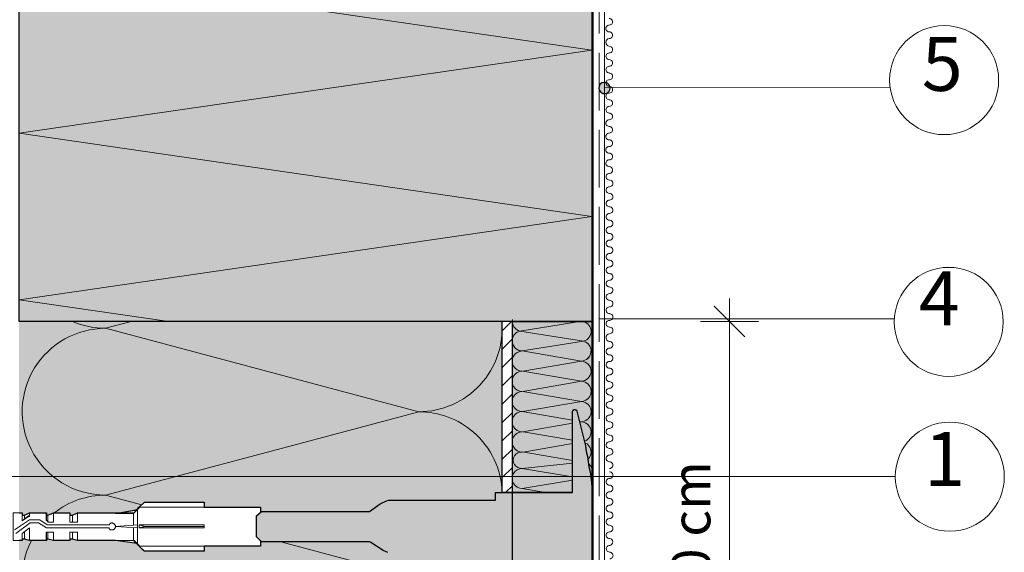
# Paper-space layout '11.2.4 ) Brandschutzriegelausfü' of a CAD drawing. Units: metres. Extents: x 15 to 195, y 15 to 282.
# Drawn here: x 65 to 116, y 178 to 205 of the extents above; entities that cross this region are included whole.
import ezdxf

# ---------------------------------------------------------------- set-up
doc = ezdxf.new("R2010")
doc.units = ezdxf.units.M
doc.header["$MEASUREMENT"] = 0
doc.linetypes.add('Strich 3_1mm Kanten', pattern=[0.004, 0.003, -0.001])
for name, color, linetype, lineweight in [('$DDT_AUDIT_GENERATED_(3B)_Stift_Nr__1', 7, 'Continuous', 13), ('07 Beschriftung_Stift_Nr__1_Stift_Nr__1', 7, 'Continuous', 13), ('07 Koten Beschriftung Einreichplan_Stift_Nr__1', 7, 'Continuous', 13), ('09 Linien_Stift_Nr__1', 7, 'Continuous', 13), ('09 Linien_Stift_Nr__1_Stift_Nr__1', 7, 'Continuous', 13), ('09 Linien_Stift_Nr__3_Stift_Nr__1', 7, 'Continuous', 13), ('09 Schraffuren_Stift_Nr__10', 1, 'Continuous', 0), ('09 Schraffuren_Stift_Nr__1_Stift_Nr__1', 7, 'Continuous', 13), ('AM_0_Stift_Nr__1_Stift_Nr__1', 7, 'Continuous', 13)]:
    doc.layers.add(name, color=color, linetype=linetype, lineweight=lineweight)
doc.layers.add('09 Schraffuren_Stift_Nr__1', color=7, linetype='Continuous')
for name, color, linetype, lineweight, true_color in [('09 Schraffuren_Stift_Nr__105', 7, 'Continuous', 13, 0xf5f500), ('09 Schraffuren_Stift_Nr__93', 7, 'Continuous', 13, 0xdfdfdf), ('09 Schraffuren_Stift_Nr__93_Stift_Nr__93', 7, 'Continuous', 13, 0xdfdfdf)]:
    doc.layers.add(name, color=color, linetype=linetype, lineweight=lineweight, true_color=true_color)
doc.styles.add('ERSTELLTER_STIL_1', font='txt')

psp = doc.layouts.new('11.2.4 ) Brandschutzriegelausfü')

# ---------------------------------------------------------------- hatches: boundary and pattern name
at = {"layer": '09 Schraffuren_Stift_Nr__1', "linetype": 'Continuous', "ltscale": 1000}
psp.add_hatch(color=256, dxfattribs=at).paths.add_polyline_path([(94.79, 201.605, 1), (94.969, 202.166, 1)])
at = {"layer": '09 Schraffuren_Stift_Nr__10', "linetype": 'Continuous', "ltscale": 1000}
psp.add_hatch(color=256, dxfattribs=at).paths.add_polyline_path([(76.828, 179.687), (77.09, 179.916), (82.684, 179.916), (83.24, 180.308), (83.567, 180.472), (83.698, 180.505), (89.226, 180.505), (89.226, 180.897), (93.217, 180.897), (93.217, 185.117), (93.25, 185.15), (93.25, 185.182), (93.282, 185.182), (93.315, 185.215), (93.38, 185.215), (93.38, 185.182), (93.413, 185.182), (93.446, 185.15), (93.446, 185.117), (93.904, 183.318), (93.936, 183.024), (94.002, 182.762), (94.067, 182.238), (94.133, 181.977), (94.231, 181.304), (94.231, 177.021), (94.13, 176.243), (94.067, 176.023), (93.993, 175.432), (93.929, 175.153), (93.904, 174.977), (93.446, 173.112), (93.446, 173.079), (93.413, 173.079), (93.413, 173.047), (93.282, 173.047), (93.217, 173.112), (93.217, 177.364), (89.226, 177.364), (89.226, 177.757), (89.226, 177.79), (83.641, 177.79), (83.403, 177.888), (82.757, 178.308), (82.684, 178.346), (77.09, 178.346), (76.828, 178.607)])
psp.add_hatch(color=256, dxfattribs=at).paths.add_polyline_path([(76.828, 179.687), (77.09, 179.916), (82.684, 179.916), (83.24, 180.308), (83.567, 180.472), (83.698, 180.505), (89.226, 180.505), (89.226, 180.897), (93.217, 180.897), (93.217, 185.117), (93.25, 185.15), (93.25, 185.182), (93.282, 185.182), (93.315, 185.215), (93.38, 185.215), (93.38, 185.182), (93.413, 185.182), (93.446, 185.15), (93.446, 185.117), (93.904, 183.318), (93.936, 183.024), (94.002, 182.762), (94.067, 182.238), (94.133, 181.977), (94.231, 181.304), (94.231, 177.021), (94.13, 176.243), (94.067, 176.023), (93.993, 175.432), (93.929, 175.153), (93.904, 174.977), (93.446, 173.112), (93.446, 173.079), (93.413, 173.079), (93.413, 173.047), (93.282, 173.047), (93.217, 173.112), (93.217, 177.364), (89.226, 177.364), (89.226, 177.757), (89.226, 177.79), (83.641, 177.79), (83.403, 177.888), (82.757, 178.308), (82.684, 178.346), (77.09, 178.346), (76.828, 178.607)])
at = {"layer": '09 Schraffuren_Stift_Nr__105', "linetype": 'Continuous', "ltscale": 1000}
for points in [[(64.505, 180.056), (64.505, 179.851), (64.66, 179.851), (64.66, 179.72), (64.791, 179.72), (65.052, 179.851), (65.935, 179.851), (65.935, 179.72), (66.001, 179.72), (66.295, 179.851), (67.146, 179.851), (67.146, 179.72), (67.277, 179.72), (67.538, 179.851), (69.692, 179.851), (70.623, 180.01), (70.744, 180.145), (71.006, 180.407), (74.113, 180.407), (74.113, 180.145), (77.025, 180.145), (77.025, 179.859), (77.09, 179.916), (82.684, 179.916), (83.24, 180.308), (83.567, 180.472), (83.698, 180.505), (89.226, 180.505), (89.226, 180.897), (93.217, 180.897), (89.572, 180.903), (89.572, 181.809), (89.572, 189.77), (64.505, 189.77)], [(90.101, 189.77), (94.233, 189.77), (94.233, 145.184), (90.101, 145.184)], [(94.157, 181.809), (94.169, 181.726), (94.231, 181.304), (94.233, 181.34), (94.233, 181.809)], [(64.505, 178.164), (64.505, 167.623), (89.572, 167.623), (89.572, 176.654), (89.572, 177.364), (89.226, 177.364), (89.226, 177.79), (83.641, 177.79), (83.403, 177.888), (82.757, 178.308), (82.684, 178.346), (82.163, 178.346), (79.022, 178.346), (77.09, 178.346), (77.025, 178.411), (77.025, 178.155), (77.025, 178.117), (75.909, 178.117), (74.113, 178.117), (74.113, 177.994), (74.113, 177.855), (73.223, 177.855), (71.006, 177.855), (70.983, 177.878), (70.608, 178.253), (69.501, 178.411), (67.538, 178.411), (67.277, 178.477), (67.146, 178.477), (67.146, 178.411), (66.295, 178.411), (66.001, 178.477), (65.935, 178.477), (65.935, 178.411), (65.052, 178.411), (64.791, 178.477), (64.66, 178.477), (64.66, 178.411), (64.505, 178.411)]]:
    psp.add_hatch(color=256, dxfattribs=at).paths.add_polyline_path(points)
at = {"layer": '09 Schraffuren_Stift_Nr__93', "linetype": 'Continuous', "ltscale": 1000}
psp.add_hatch(color=256, dxfattribs=at).paths.add_polyline_path([(64.505, 242.709), (94.233, 242.709), (94.233, 189.77), (64.505, 189.77)])

# ---------------------------------------------------------------- linework, layer by layer
at = {"layer": '$DDT_AUDIT_GENERATED_(3B)_Stift_Nr__1', "linetype": 'Continuous', "ltscale": 1000, "flags": 128}
for points in [[(70.744, 180.145), (71.006, 180.407)], [(70.744, 180.145), (71.006, 180.407)], [(77.025, 179.859), (77.025, 180.145), (70.777, 180.145), (70.482, 179.851), (67.538, 179.851), (67.538, 179.36), (67.146, 179.36), (67.146, 179.654), (67.146, 179.851), (66.295, 179.851), (66.295, 179.36), (66.001, 179.36), (66.001, 179.393), (65.903, 179.458), (65.903, 179.654), (65.903, 179.851), (65.052, 179.851), (65.052, 179.654), (64.987, 179.654), (64.66, 179.425), (64.66, 179.654), (64.66, 179.851), (64.202, 179.851)], [(64.202, 178.411), (64.202, 179.851), (64.66, 179.851)], [(64.202, 178.411), (64.202, 179.851), (64.66, 179.851)], [(66.295, 179.36), (66.001, 179.36), (66.001, 179.393), (65.903, 179.458), (65.903, 179.654), (65.903, 179.851), (65.052, 179.851), (65.052, 179.654), (64.987, 179.654), (64.66, 179.425), (64.66, 179.654), (64.66, 179.851), (64.202, 179.851)], [(66.001, 179.72), (65.935, 179.72), (65.935, 179.851), (65.935, 179.654), (65.935, 179.458), (66.034, 179.36), (66.295, 179.36), (66.295, 179.851)], [(77.025, 179.859), (77.025, 180.145), (70.777, 180.145), (70.482, 179.851), (67.538, 179.851), (67.538, 179.36), (67.146, 179.36), (67.146, 179.654), (67.146, 179.851), (66.295, 179.851)], [(70.45, 179.818), (70.744, 180.145)], [(70.45, 179.818), (70.744, 180.145)], [(70.482, 179.851), (70.777, 180.145)], [(70.482, 179.851), (70.777, 180.145)], [(70.646, 180.014), (70.646, 178.215)], [(70.646, 180.014), (70.646, 178.215)], [(64.333, 178.771), (65.085, 179.327), (65.51, 179.327), (65.935, 179.065), (69.174, 179.065), (69.174, 179.033), (69.239, 178.967), (69.403, 178.967), (69.468, 179.033), (69.468, 179.065), (69.501, 179.065), (69.501, 179.196), (69.436, 179.262), (69.436, 179.294), (69.37, 179.294), (69.37, 179.327), (69.272, 179.327), (69.272, 179.294), (69.207, 179.294), (69.207, 179.262), (69.174, 179.229), (65.968, 179.229), (65.576, 179.491), (65.052, 179.491), (64.267, 178.967)], [(64.333, 178.771), (65.085, 179.327), (65.51, 179.327), (65.935, 179.065), (69.174, 179.065), (69.174, 179.033), (69.239, 178.967), (69.403, 178.967), (69.468, 179.033), (69.468, 179.065), (69.501, 179.065), (69.501, 179.196), (69.436, 179.262), (69.436, 179.294), (69.37, 179.294), (69.37, 179.327), (69.272, 179.327), (69.272, 179.294), (69.207, 179.294), (69.207, 179.262), (69.174, 179.229), (65.968, 179.229), (65.576, 179.491), (65.052, 179.491), (64.267, 178.967)], [(64.791, 179.72), (64.791, 179.523)], [(64.791, 179.72), (64.791, 179.523)], [(66.001, 179.72), (66.001, 179.393)], [(66.001, 179.72), (66.001, 179.393)], [(70.45, 179.818), (70.45, 179.196)], [(70.45, 179.818), (70.45, 179.196)], [(64.202, 178.411), (64.66, 178.411), (64.66, 178.575), (64.66, 178.771), (65.052, 179.065), (65.052, 178.411), (65.903, 178.411), (65.903, 178.575), (65.903, 178.836), (66.295, 178.836), (66.295, 178.411), (67.146, 178.411), (67.146, 178.836), (67.538, 178.836), (67.538, 178.411), (70.482, 178.411), (70.777, 178.117), (77.025, 178.117), (77.025, 178.411)], [(64.202, 178.411), (64.66, 178.411), (64.66, 178.575), (64.66, 178.771), (65.052, 179.065), (65.052, 178.411), (65.903, 178.411), (65.903, 178.575), (65.903, 178.836), (66.295, 178.836), (66.295, 178.411), (67.146, 178.411), (67.146, 178.836), (67.538, 178.836), (67.538, 178.411), (70.482, 178.411), (70.777, 178.117), (77.025, 178.117), (77.025, 178.411)], [(64.791, 178.869), (64.791, 178.477)], [(64.791, 178.869), (64.791, 178.477)], [(67.277, 178.836), (67.277, 178.477)], [(67.277, 178.836), (67.277, 178.477)], [(70.646, 179.229), (69.501, 179.131)], [(70.646, 179.229), (69.501, 179.131)], [(70.646, 179.065), (69.501, 179.131)], [(70.646, 179.065), (69.501, 179.131)], [(70.45, 179.065), (70.45, 178.411)], [(70.45, 179.065), (70.45, 178.411)], [(70.646, 179.131), (70.646, 179.229)], [(70.646, 179.131), (70.646, 179.229)], [(70.646, 179.131), (70.646, 179.065)], [(70.646, 179.131), (70.646, 179.065)], [(74.113, 179.229), (70.744, 179.229)], [(71.038, 179.131), (70.744, 179.229)], [(74.113, 179.229), (70.744, 179.229)], [(71.038, 179.131), (70.744, 179.229)], [(71.038, 179.131), (70.744, 179.065)], [(71.038, 179.131), (70.744, 179.065)], [(74.113, 179.065), (70.744, 179.065)], [(74.113, 179.065), (70.744, 179.065)], [(64.202, 178.411), (64.66, 178.411)], [(64.202, 178.411), (64.66, 178.411)], [(65.052, 178.411), (65.935, 178.411), (65.935, 178.575)], [(65.052, 178.411), (65.935, 178.411), (65.935, 178.575)], [(69.501, 178.411), (70.646, 178.248)], [(69.501, 178.411), (70.646, 178.248)], [(70.45, 178.411), (70.744, 178.117)], [(70.45, 178.411), (70.744, 178.117)], [(70.482, 178.411), (70.777, 178.117)], [(70.482, 178.411), (70.777, 178.117)], [(77.025, 178.117), (70.777, 178.117)], [(77.025, 178.117), (70.777, 178.117)]]:
    psp.add_lwpolyline(points, dxfattribs=at)
for points in [[(74.113, 180.145), (74.113, 180.407), (71.006, 180.407), (70.744, 180.145)], [(74.113, 180.145), (74.113, 180.407), (71.006, 180.407), (70.744, 180.145)], [(64.66, 179.851), (64.66, 179.654), (64.66, 179.425), (64.987, 179.687), (65.052, 179.687), (65.052, 179.851), (64.791, 179.72), (64.66, 179.72)], [(64.66, 179.851), (64.66, 179.654), (64.66, 179.425), (64.987, 179.687), (65.052, 179.687), (65.052, 179.851), (64.791, 179.72), (64.66, 179.72)], [(65.935, 179.851), (65.935, 179.654), (65.935, 179.458), (66.034, 179.36), (66.295, 179.36), (66.295, 179.851), (66.001, 179.72), (65.935, 179.72)], [(67.277, 179.36), (67.277, 179.72), (67.146, 179.72), (67.146, 179.851), (67.146, 179.654), (67.146, 179.36), (67.538, 179.36), (67.538, 179.851), (67.277, 179.72)], [(67.277, 179.36), (67.277, 179.72), (67.146, 179.72), (67.146, 179.851), (67.146, 179.654), (67.146, 179.36), (67.538, 179.36), (67.538, 179.851), (67.277, 179.72)], [(70.45, 179.818), (70.646, 180.014), (69.501, 179.818)], [(70.45, 179.818), (70.646, 180.014), (69.501, 179.818)], [(64.66, 178.411), (64.66, 178.575), (64.66, 178.771), (65.052, 179.065), (65.052, 178.411), (64.791, 178.477), (64.66, 178.477)], [(64.66, 178.411), (64.66, 178.575), (64.66, 178.771), (65.052, 179.065), (65.052, 178.411), (64.791, 178.477), (64.66, 178.477)], [(66.001, 178.836), (66.001, 178.477), (66.295, 178.411), (66.295, 178.836), (65.935, 178.836), (65.935, 178.575), (65.935, 178.477), (66.001, 178.477)], [(66.001, 178.836), (66.001, 178.477), (66.295, 178.411), (66.295, 178.836), (65.935, 178.836), (65.935, 178.575), (65.935, 178.477), (66.001, 178.477)], [(67.146, 178.477), (67.277, 178.477), (67.538, 178.411), (67.538, 178.836), (67.146, 178.836), (67.146, 178.411)], [(67.146, 178.477), (67.277, 178.477), (67.538, 178.411), (67.538, 178.836), (67.146, 178.836), (67.146, 178.411)], [(70.646, 179.065), (70.646, 179.131), (70.646, 179.229), (69.501, 179.131)], [(70.646, 179.065), (70.646, 179.131), (70.646, 179.229), (69.501, 179.131)], [(71.038, 179.131), (70.744, 179.229), (70.744, 179.065)], [(74.113, 179.131), (74.113, 179.229), (70.744, 179.229), (71.038, 179.131)], [(71.038, 179.131), (70.744, 179.229), (70.744, 179.065)], [(74.113, 179.131), (74.113, 179.229), (70.744, 179.229), (71.038, 179.131)], [(74.113, 179.065), (74.113, 179.131), (71.038, 179.131), (70.744, 179.065)], [(74.113, 179.065), (74.113, 179.131), (71.038, 179.131), (70.744, 179.065)], [(70.646, 178.248), (70.45, 178.411), (69.501, 178.411)], [(70.646, 178.248), (70.45, 178.411), (69.501, 178.411)], [(74.113, 178.117), (74.113, 177.855), (71.006, 177.855), (70.744, 178.117)], [(74.113, 178.117), (74.113, 177.855), (71.006, 177.855), (70.744, 178.117)]]:
    psp.add_lwpolyline(points, close=True, dxfattribs=at)
at = {"layer": '07 Koten Beschriftung Einreichplan_Stift_Nr__1', "linetype": 'Continuous', "ltscale": 1000}
for p, q in [((102.165, 188.97), (100.565, 190.57)), ((101.365, 189.77), (101.365, 190.97)), ((102.865, 189.77), (99.865, 189.77)), ((101.365, 167.623), (101.365, 189.77))]:
    psp.add_line(p, q, dxfattribs=at)
at = {"layer": '09 Linien_Stift_Nr__1', "linetype": 'Continuous', "ltscale": 1000}
for centre in [(112.506, 202.294), (112.506, 202.294), (112.744, 189.753), (112.744, 189.753), (112.799, 181.725), (112.799, 181.725)]:
    psp.add_circle(centre, 2.828, dxfattribs=at)
at = {"layer": '09 Linien_Stift_Nr__1_Stift_Nr__1', "linetype": 'Continuous', "ltscale": 1000}
for p, q in [((94.233, 242.705), (94.232, 155.794)), ((94.233, 242.705), (94.232, 155.794)), ((94.882, 144.717), (94.882, 242.705)), ((94.882, 144.717), (94.882, 242.705)), ((94.291, 145.707), (94.291, 224.112)), ((94.291, 145.707), (94.291, 224.112)), ((94.882, 201.926), (109.705, 201.91)), ((94.882, 201.926), (109.705, 201.91)), ((70.316, 189.77), (68.992, 189.418)), ((89.572, 189.292), (90.05, 189.77)), ((90.491, 189.275), (93.703, 189.784)), ((94.644, 189.911), (109.92, 189.911)), ((96.217, 189.911), (109.92, 189.911)), ((68.992, 189.418), (85.247, 185.092)), ((93.788, 188.751), (90.491, 189.275)), ((89.572, 188.34), (90.101, 188.869)), ((90.617, 188.242), (93.788, 188.751)), ((93.685, 187.718), (90.612, 188.242)), ((89.572, 187.387), (90.101, 187.916)), ((90.646, 187.194), (93.684, 187.718)), ((90.646, 187.194), (93.684, 187.718)), ((93.688, 186.67), (90.646, 187.194)), ((93.688, 186.67), (90.646, 187.194)), ((89.572, 186.435), (90.101, 186.964)), ((90.636, 186.146), (93.688, 186.67)), ((90.636, 186.146), (93.688, 186.67)), ((89.572, 185.483), (90.101, 186.012)), ((93.688, 185.622), (90.646, 186.146)), ((93.688, 185.622), (90.646, 186.146)), ((90.646, 185.098), (93.688, 185.622)), ((90.646, 185.098), (93.688, 185.622)), ((85.247, 185.092), (78.17, 183.208)), ((89.572, 184.531), (90.101, 185.06)), ((93.217, 184.654), (90.608, 185.099)), ((93.217, 184.654), (90.608, 185.099)), ((90.646, 184.05), (93.217, 184.491)), ((90.646, 184.05), (93.217, 184.491)), ((93.689, 184.574), (93.579, 184.592)), ((93.689, 184.574), (93.579, 184.592)), ((93.589, 184.555), (93.698, 184.574)), ((93.589, 184.555), (93.698, 184.574)), ((89.572, 183.579), (90.101, 184.108)), ((93.217, 183.609), (90.656, 184.05)), ((93.217, 183.609), (90.656, 184.05)), ((90.656, 183.002), (93.217, 183.443)), ((91.936, 183.222), (93.217, 183.443)), ((78.17, 183.208), (68.992, 180.765)), ((89.572, 182.626), (90.101, 183.155)), ((93.217, 182.56), (90.618, 183.003)), ((93.217, 182.56), (90.618, 183.003)), ((90.656, 183.002), (91.936, 183.222)), ((89.572, 181.674), (90.101, 182.203)), ((50.632, 181.728), (109.971, 181.725)), ((50.632, 181.728), (109.971, 181.725)), ((90.617, 181.105), (93.217, 181.547)), ((90.617, 181.105), (93.217, 181.547)), ((89.747, 180.897), (90.101, 181.251)), ((91.842, 180.897), (90.617, 181.105)), ((91.842, 180.897), (90.617, 181.105)), ((68.992, 180.765), (70.866, 180.267)), ((78.084, 178.346), (85.247, 176.439))]:
    psp.add_line(p, q, dxfattribs=at)
at = {"layer": '09 Linien_Stift_Nr__1_Stift_Nr__1', "linetype": 'Strich 3_1mm Kanten', "ltscale": 1000}
psp.add_line((94.602, 144.717), (94.602, 242.705), dxfattribs=at)
psp.add_line((94.602, 144.717), (94.602, 242.705), dxfattribs=at)
at = {"layer": '09 Linien_Stift_Nr__1_Stift_Nr__1', "linetype": 'Continuous', "ltscale": 1000}
for centre, radius, start, end in [((95.131, 205.321), 0.173, 270, 91.4353), ((95.131, 205.321), 0.173, 270, 91.4353), ((95.126, 204.974), 0.173, 88.5647, 270), ((95.126, 204.974), 0.173, 88.5647, 270), ((95.156, 204.252), 0.204, 96.9088, 261.8606), ((95.156, 204.252), 0.204, 96.9088, 261.8606), ((95.131, 204.628), 0.173, 270, 91.4353), ((95.131, 204.628), 0.173, 270, 91.4353), ((95.132, 203.877), 0.173, 270, 91.4353), ((95.132, 203.877), 0.173, 270, 91.4353), ((95.128, 203.53), 0.173, 88.5647, 270), ((95.128, 203.53), 0.173, 88.5647, 270), ((95.132, 203.184), 0.173, 270, 91.4353), ((95.132, 203.184), 0.173, 270, 91.4353), ((95.128, 202.837), 0.173, 88.5647, 270), ((95.128, 202.837), 0.173, 88.5647, 270), ((95.132, 202.49), 0.173, 270, 91.4353), ((95.132, 202.49), 0.173, 270, 91.4353), ((95.128, 202.144), 0.173, 88.5647, 270), ((95.128, 202.144), 0.173, 88.5647, 270), ((95.132, 201.797), 0.173, 270, 91.4353), ((95.132, 201.797), 0.173, 270, 91.4353), ((95.128, 201.451), 0.173, 88.5647, 270), ((95.128, 201.451), 0.173, 88.5647, 270), ((95.128, 200.757), 0.173, 88.5647, 270), ((95.128, 200.757), 0.173, 88.5647, 270), ((95.132, 201.104), 0.173, 270, 91.4353), ((95.132, 201.104), 0.173, 270, 91.4353), ((95.131, 200.411), 0.173, 270, 91.4353), ((95.131, 200.411), 0.173, 270, 91.4353), ((95.126, 200.064), 0.173, 88.5647, 270), ((95.126, 200.064), 0.173, 88.5647, 270), ((95.131, 199.718), 0.173, 270, 91.4353), ((95.131, 199.718), 0.173, 270, 91.4353), ((95.126, 199.371), 0.173, 88.5647, 270), ((95.126, 199.371), 0.173, 88.5647, 270), ((95.125, 198.676), 0.173, 149.8851, 270.4371), ((95.125, 198.676), 0.173, 149.8851, 270.4371), ((95.126, 198.678), 0.173, 88.5647, 150.4465), ((95.126, 198.678), 0.173, 88.5647, 150.4465), ((95.131, 199.024), 0.173, 270, 91.4353), ((95.131, 199.024), 0.173, 270, 91.4353), ((95.131, 198.33), 0.173, 270, 91.4353), ((95.131, 198.33), 0.173, 270, 91.4353), ((95.127, 197.984), 0.173, 88.5647, 270), ((95.127, 197.984), 0.173, 88.5647, 270), ((95.127, 197.633), 0.177, 274.256, 90.2562), ((95.127, 197.633), 0.177, 274.256, 90.2562), ((95.136, 197.284), 0.173, 88.5647, 270), ((95.136, 197.284), 0.173, 88.5647, 270), ((95.136, 196.591), 0.173, 88.5647, 270), ((95.136, 196.591), 0.173, 88.5647, 270), ((95.14, 196.937), 0.173, 270, 91.4353), ((95.14, 196.937), 0.173, 270, 91.4353), ((95.14, 196.244), 0.173, 270, 91.4353), ((95.14, 196.244), 0.173, 270, 91.4353), ((95.136, 195.897), 0.173, 88.5647, 270), ((95.136, 195.897), 0.173, 88.5647, 270), ((95.14, 195.551), 0.173, 270, 91.4353), ((95.14, 195.551), 0.173, 270, 91.4353), ((95.136, 195.204), 0.173, 88.5647, 270), ((95.136, 195.204), 0.173, 88.5647, 270), ((95.136, 194.511), 0.173, 88.5647, 270), ((95.136, 194.511), 0.173, 88.5647, 270), ((95.14, 194.857), 0.173, 270, 91.4353), ((95.14, 194.857), 0.173, 270, 91.4353), ((95.14, 194.164), 0.173, 270, 91.4353), ((95.14, 194.164), 0.173, 270, 91.4353), ((95.136, 193.818), 0.173, 88.5647, 270), ((95.136, 193.818), 0.173, 88.5647, 270), ((95.14, 193.471), 0.173, 270, 91.4353), ((95.14, 193.471), 0.173, 270, 91.4353), ((95.136, 193.124), 0.173, 88.5647, 270), ((95.136, 193.124), 0.173, 88.5647, 270), ((95.14, 192.778), 0.173, 270, 91.4353), ((95.14, 192.778), 0.173, 270, 91.4353), ((95.136, 192.431), 0.173, 88.5647, 270), ((95.136, 192.431), 0.173, 88.5647, 270), ((95.14, 192.085), 0.173, 270, 91.4353), ((95.14, 192.085), 0.173, 270, 91.4353), ((95.136, 191.738), 0.173, 88.5647, 270), ((95.136, 191.738), 0.173, 88.5647, 270), ((95.136, 191.045), 0.173, 88.5647, 270), ((95.136, 191.045), 0.173, 88.5647, 270), ((95.14, 191.391), 0.173, 270, 91.4353), ((95.14, 191.391), 0.173, 270, 91.4353), ((95.14, 190.698), 0.173, 270, 91.4353), ((95.14, 190.698), 0.173, 270, 91.4353), ((95.136, 190.352), 0.173, 88.5647, 270), ((95.136, 190.352), 0.173, 88.5647, 270), ((95.14, 190.005), 0.173, 270, 91.4353), ((95.14, 190.005), 0.173, 270, 91.4353), ((68.992, 193.744), 4.326, 246.7138, 270), ((85.247, 189.418), 4.326, 270, 4.6733), ((90.621, 189.784), 0.525, 169.9055, 255.5955), ((93.664, 189.26), 0.524, 283.6736, 90.0036), ((93.664, 189.26), 0.524, 283.6736, 90.0036), ((95.136, 189.658), 0.173, 88.5647, 270), ((95.136, 189.658), 0.173, 88.5647, 270), ((68.992, 185.092), 4.326, 89.9964, 206.7071), ((90.617, 188.767), 0.524, 103.8908, 270), ((90.617, 188.767), 0.524, 117.831, 270), ((95.166, 188.936), 0.204, 96.9088, 261.8606), ((95.166, 188.936), 0.204, 96.9088, 261.8606), ((95.14, 189.312), 0.173, 270, 91.4353), ((95.14, 189.312), 0.173, 270, 91.4353), ((93.659, 188.242), 0.524, 272.1873, 75.8509), ((93.659, 188.242), 0.524, 272.9189, 75.8509), ((95.142, 188.561), 0.173, 270, 91.4353), ((95.142, 188.561), 0.173, 270, 91.4353), ((90.617, 187.718), 0.524, 89.9964, 270), ((90.617, 187.718), 0.524, 89.9964, 270), ((95.137, 188.214), 0.173, 88.5647, 270), ((95.137, 188.214), 0.173, 88.5647, 270), ((95.142, 187.868), 0.173, 270, 91.4353), ((95.142, 187.868), 0.173, 270, 91.4353), ((93.659, 187.194), 0.524, 270, 87.3462), ((93.659, 187.194), 0.524, 270, 87.3462), ((95.137, 187.521), 0.173, 88.5647, 270), ((95.137, 187.521), 0.173, 88.5647, 270), ((90.617, 186.67), 0.524, 89.9964, 270), ((90.617, 186.67), 0.524, 89.9964, 270), ((95.137, 186.828), 0.173, 88.5647, 270), ((95.137, 186.828), 0.173, 88.5647, 270), ((95.142, 187.175), 0.173, 270, 91.4353), ((95.142, 187.175), 0.173, 270, 91.4353), ((93.659, 186.146), 0.524, 270, 90.0036), ((93.659, 186.146), 0.524, 270, 90.0036), ((95.142, 186.481), 0.173, 270, 91.4353), ((95.142, 186.481), 0.173, 270, 91.4353), ((90.617, 185.622), 0.524, 89.9964, 270), ((90.617, 185.622), 0.524, 89.9964, 270), ((95.137, 186.135), 0.173, 88.5647, 270), ((95.137, 186.135), 0.173, 88.5647, 270), ((93.659, 185.098), 0.524, 270, 90.0036), ((93.659, 185.098), 0.524, 270, 90.0036), ((95.137, 185.442), 0.173, 88.5647, 270), ((95.137, 185.442), 0.173, 88.5647, 270), ((95.142, 185.788), 0.173, 270, 91.4353), ((95.142, 185.788), 0.173, 270, 91.4353), ((85.247, 180.765), 4.326, 48.9918, 90.0036), ((90.617, 184.574), 0.524, 89.9964, 270), ((90.617, 184.574), 0.524, 89.9964, 270), ((95.14, 185.095), 0.173, 270, 91.4353), ((95.14, 185.095), 0.173, 270, 91.4353), ((93.659, 184.049), 0.524, 290.4625, 90.0036), ((93.659, 184.049), 0.524, 290.4625, 90.0036), ((95.136, 184.748), 0.173, 88.5647, 270), ((95.136, 184.748), 0.173, 88.5647, 270), ((95.14, 184.402), 0.173, 270, 91.4353), ((95.14, 184.402), 0.173, 270, 91.4353), ((85.247, 180.765), 4.326, 1.7465, 48.9918), ((90.617, 183.525), 0.524, 89.9964, 270), ((90.617, 183.525), 0.524, 89.9964, 270), ((95.136, 184.055), 0.173, 88.5647, 270), ((95.136, 184.055), 0.173, 88.5647, 270), ((93.659, 183.001), 0.524, 313.4133, 67.3414), ((93.659, 183.001), 0.524, 313.4133, 67.3414), ((95.136, 183.362), 0.173, 88.5647, 270), ((95.136, 183.362), 0.173, 88.5647, 270), ((95.14, 183.708), 0.173, 270, 91.4353), ((95.14, 183.708), 0.173, 270, 91.4353), ((68.992, 185.092), 4.326, 206.7071, 270), ((90.574, 182.577), 0.426, 84.2288, 275.7934), ((90.574, 182.577), 0.426, 84.2288, 275.7934), ((95.14, 183.015), 0.173, 270, 91.4353), ((95.14, 183.015), 0.173, 270, 91.4353), ((93.799, 182.052), 0.435, 325.4311, 55.5212), ((93.799, 182.052), 0.435, 325.4311, 55.5212), ((95.136, 182.669), 0.173, 88.5647, 270), ((95.136, 182.669), 0.173, 88.5647, 270), ((95.14, 182.322), 0.173, 270, 91.4353), ((95.14, 182.322), 0.173, 270, 91.4353), ((90.617, 181.629), 0.524, 89.9964, 270), ((90.617, 181.629), 0.524, 89.9964, 270), ((95.14, 181.802), 0.173, 270, 91.4353), ((95.14, 181.802), 0.173, 270, 91.4353), ((95.136, 181.455), 0.173, 88.5647, 270), ((95.136, 181.455), 0.173, 88.5647, 270), ((95.136, 180.762), 0.173, 88.5647, 270), ((95.136, 180.762), 0.173, 88.5647, 270), ((95.14, 181.109), 0.173, 270, 91.4353), ((95.14, 181.109), 0.173, 270, 91.4353), ((68.992, 176.439), 4.326, 89.9964, 127.9535), ((95.14, 180.415), 0.173, 270, 91.4353), ((95.14, 180.415), 0.173, 270, 91.4353), ((95.136, 180.069), 0.173, 88.5647, 270), ((95.136, 180.069), 0.173, 88.5647, 270), ((95.14, 179.722), 0.173, 270, 91.4353), ((95.14, 179.722), 0.173, 270, 91.4353), ((95.136, 179.376), 0.173, 88.5647, 270), ((95.136, 179.376), 0.173, 88.5647, 270), ((95.136, 178.682), 0.173, 88.5647, 270), ((95.136, 178.682), 0.173, 88.5647, 270), ((95.14, 179.029), 0.173, 270, 91.4353), ((95.14, 179.029), 0.173, 270, 91.4353), ((68.992, 176.439), 4.326, 152.8833, 286.1463), ((95.137, 178.332), 0.177, 274.256, 90.2562), ((95.137, 178.332), 0.177, 274.256, 90.2562), ((95.146, 177.982), 0.173, 88.5647, 270), ((95.146, 177.982), 0.173, 88.5647, 270), ((95.15, 177.636), 0.173, 270, 91.4353), ((95.15, 177.636), 0.173, 270, 91.4353)]:
    psp.add_arc(centre, radius, start, end, dxfattribs=at)
at = {"layer": '09 Linien_Stift_Nr__3_Stift_Nr__1', "linetype": 'Continuous', "ltscale": 1000}
for p, q in [((93.217, 182.427), (90.617, 182.153)), ((93.217, 182.427), (90.617, 182.153)), ((90.617, 182.153), (93.217, 181.711)), ((90.617, 182.153), (93.217, 181.711))]:
    psp.add_line(p, q, dxfattribs=at)
at = {"layer": '09 Schraffuren_Stift_Nr__1', "linetype": 'Continuous', "ltscale": 1000, "flags": 128}
for points in [[(64.505, 242.709), (94.233, 242.709), (94.233, 189.77), (64.505, 189.77)], [(90.101, 189.77), (94.233, 189.77), (94.233, 145.184), (90.101, 145.184)], [(94.157, 181.809), (94.169, 181.726), (94.231, 181.304), (94.233, 181.34), (94.233, 181.809)]]:
    psp.add_lwpolyline(points, close=True, dxfattribs=at)
psp.add_lwpolyline([(94.79, 201.605, 1), (94.969, 202.166, 1)], format="xyb", close=True, dxfattribs=at)
for points in [[(64.505, 179.851), (64.66, 179.851), (64.66, 179.72), (64.791, 179.72), (65.052, 179.851), (65.935, 179.851), (65.935, 179.72), (66.001, 179.72), (66.295, 179.851), (67.146, 179.851), (67.146, 179.72), (67.277, 179.72), (67.538, 179.851), (69.692, 179.851), (70.623, 180.01), (70.744, 180.145), (71.006, 180.407), (74.113, 180.407), (74.113, 180.145), (77.025, 180.145), (77.025, 179.859), (77.09, 179.916), (82.684, 179.916), (83.24, 180.308), (83.567, 180.472), (83.698, 180.505), (89.226, 180.505), (89.226, 180.897), (93.217, 180.897), (89.572, 180.903), (89.572, 181.809), (89.572, 189.77), (64.505, 189.77)], [(83.641, 177.79), (83.403, 177.888), (82.757, 178.308), (82.684, 178.346), (77.09, 178.346), (76.828, 178.607), (76.828, 179.687), (77.09, 179.916), (82.684, 179.916), (83.24, 180.308), (83.567, 180.472), (83.698, 180.505), (89.226, 180.505), (89.226, 180.897), (93.217, 180.897), (93.217, 185.117), (93.25, 185.15), (93.25, 185.182), (93.282, 185.182), (93.315, 185.215), (93.38, 185.215), (93.38, 185.182), (93.413, 185.182), (93.446, 185.15), (93.446, 185.117), (93.904, 183.318), (93.936, 183.024), (94.002, 182.762), (94.067, 182.238), (94.133, 181.977), (94.231, 181.304), (94.231, 177.021)], [(83.641, 177.79), (83.403, 177.888), (82.757, 178.308), (82.684, 178.346), (77.09, 178.346), (76.828, 178.607), (76.828, 179.687), (77.09, 179.916), (82.684, 179.916), (83.24, 180.308), (83.567, 180.472), (83.698, 180.505), (89.226, 180.505), (89.226, 180.897), (93.217, 180.897), (93.217, 185.117), (93.25, 185.15), (93.25, 185.182), (93.282, 185.182), (93.315, 185.215), (93.38, 185.215), (93.38, 185.182), (93.413, 185.182), (93.446, 185.15), (93.446, 185.117), (93.904, 183.318), (93.936, 183.024), (94.002, 182.762), (94.067, 182.238), (94.133, 181.977), (94.231, 181.304), (94.231, 177.021)], [(83.641, 177.79), (83.403, 177.888), (82.757, 178.308), (82.684, 178.346), (82.163, 178.346), (79.022, 178.346), (77.09, 178.346), (77.025, 178.411), (77.025, 178.155), (77.025, 178.117), (75.909, 178.117), (74.113, 178.117), (74.113, 177.994), (74.113, 177.855), (73.223, 177.855), (71.006, 177.855), (70.983, 177.878), (70.608, 178.253), (69.501, 178.411), (67.538, 178.411), (67.277, 178.477), (67.146, 178.477), (67.146, 178.411), (66.295, 178.411), (66.001, 178.477), (65.935, 178.477), (65.935, 178.411), (65.052, 178.411), (64.791, 178.477), (64.66, 178.477), (64.66, 178.411), (64.505, 178.411)]]:
    psp.add_lwpolyline(points, dxfattribs=at)
at = {"layer": '09 Schraffuren_Stift_Nr__1_Stift_Nr__1', "linetype": 'Continuous', "ltscale": 1000}
for p, q in [((64.505, 208.169), (94.233, 203.852)), ((94.233, 203.852), (64.505, 199.534)), ((64.505, 199.534), (94.233, 195.217)), ((94.233, 195.217), (64.505, 190.9)), ((64.505, 190.9), (72.282, 189.77)), ((89.572, 189.77), (90.101, 189.77)), ((90.101, 180.897), (90.101, 189.77))]:
    psp.add_line(p, q, dxfattribs=at)
at = {"layer": '09 Schraffuren_Stift_Nr__93_Stift_Nr__93', "linetype": 'Continuous', "ltscale": 1000}
psp.add_line((94.233, 242.705), (94.233, 145.478), dxfattribs=at)
psp.add_line((94.233, 242.705), (94.233, 145.478), dxfattribs=at)
at = {"layer": 'AM_0_Stift_Nr__1_Stift_Nr__1', "linetype": 'Continuous', "ltscale": 1000}
psp.add_line((89.572, 189.77), (89.572, 180.897), dxfattribs=at)

# ---------------------------------------------------------------- texts
at = {"layer": '07 Beschriftung_Stift_Nr__1_Stift_Nr__1', "linetype": 'Continuous', "char_height": 2.8041, "attachment_point": 7, "style": 'ERSTELLTER_STIL_1'}
for s, insert in [('{5}', (111.347, 200.858)), ('{5}', (111.347, 200.858)), ('{4}', (111.189, 188.701)), ('{4}', (111.189, 188.701)), ('{1}', (111.477, 180.365)), ('{1}', (111.477, 180.365))]:
    psp.add_mtext(s, dxfattribs=dict(at, insert=insert))
at = {"layer": '07 Koten Beschriftung Einreichplan_Stift_Nr__1', "linetype": 'Continuous', "insert": (100.998, 174.966), "char_height": 2, "attachment_point": 7, "rotation": 90, "style": 'ERSTELLTER_STIL_1'}
psp.add_mtext('{20 cm}', dxfattribs=at)

doc.saveas('drawing.dxf')
